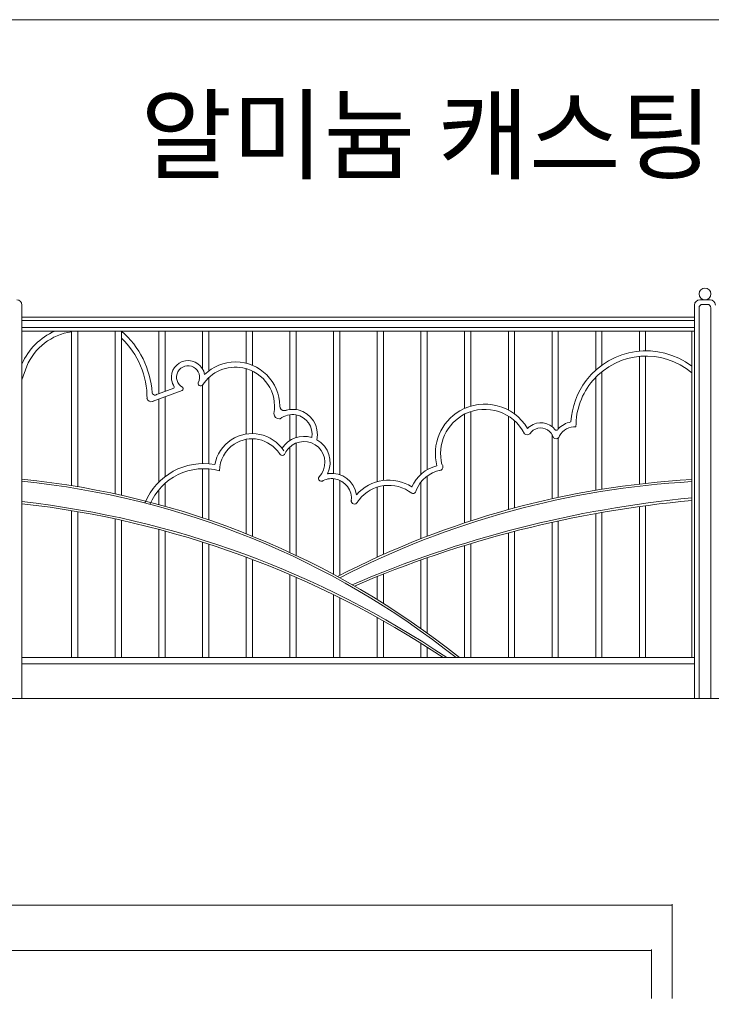
# Model space of a CAD drawing. Units: inches. Extents: x 74 to 886, y 0 to 560.
# Drawn here: x 316 to 481, y 325 to 560 of the extents above; entities that cross this region are included whole.
import ezdxf

# ---------------------------------------------------------------- set-up
doc = ezdxf.new("R2010")
doc.units = ezdxf.units.IN
doc.header["$MEASUREMENT"] = 0

# ---------------------------------------------------------------- blocks, each defined once
blk = doc.blocks.new('block 4')
at = {"lineweight": 0}
blk.add_open_spline([(379.11, 457.37), (376.37, 461.56), (370.75, 462.73), (366.56, 459.99), (364.5, 458.64), (363.08, 456.5), (362.62, 454.08)], degree=3, knots=[0, 0, 0, 0, 1, 1, 1, 2, 2, 2, 2], dxfattribs=at)
blk = doc.blocks.new('block 5')
at = {"lineweight": 0}
blk.add_open_spline([(378.07, 456.69), (375.7, 460.3), (370.85, 461.31), (367.24, 458.95), (365.08, 457.53), (363.76, 455.14), (363.71, 452.56)], degree=3, knots=[0, 0, 0, 0, 1, 1, 1, 2, 2, 2, 2], dxfattribs=at)
blk = doc.blocks.new('block 6')
at = {"lineweight": 0}
blk.add_open_spline([(378.14, 468.02), (378.14, 473.86), (373.4, 478.59), (367.57, 478.59), (364.8, 478.59), (362.14, 477.5), (360.17, 475.57)], degree=3, knots=[0, 0, 0, 0, 1, 1, 1, 2, 2, 2, 2], dxfattribs=at)
blk = doc.blocks.new('block 7')
at = {"lineweight": 0}
blk.add_open_spline([(376.72, 466.24), (377.71, 471.3), (374.4, 476.19), (369.35, 477.18), (365.58, 477.91), (361.75, 476.26), (359.7, 473.03)], degree=3, knots=[0, 0, 0, 0, 1, 1, 1, 2, 2, 2, 2], dxfattribs=at)
blk = doc.blocks.new('block 8')
at = {"lineweight": 0}
blk.add_open_spline([(417.17, 407.92), (387.04, 428.05), (352.53, 440.67), (316.53, 444.71)], degree=3, dxfattribs=at)
blk = doc.blocks.new('block 9')
at = {"lineweight": 0}
blk.add_open_spline([(418.06, 407.92), (387.71, 428.35), (352.88, 441.14), (316.53, 445.21)], degree=3, dxfattribs=at)
blk = doc.blocks.new('block 10')
at = {"lineweight": 0}
blk.add_open_spline([(420.29, 407.92), (390.47, 431.64), (354.45, 446.27), (316.53, 450.07)], degree=3, dxfattribs=at)
blk = doc.blocks.new('block 11')
at = {"lineweight": 0}
blk.add_open_spline([(421.09, 407.92), (391.09, 431.94), (354.77, 446.75), (316.53, 450.57)], degree=3, dxfattribs=at)
blk = doc.blocks.new('block 12')
at = {"lineweight": 0}
blk.add_lwpolyline([(316.53, 407.92), (477.29, 407.92)], dxfattribs=at)
blk = doc.blocks.new('block 13')
at = {"lineweight": 0}
blk.add_lwpolyline([(316.53, 406.43), (477.29, 406.43)], dxfattribs=at)
blk = doc.blocks.new('block 14')
at = {"lineweight": 0}
blk.add_lwpolyline([(316.53, 486.81), (477.29, 486.81)], dxfattribs=at)
blk = doc.blocks.new('block 15')
at = {"lineweight": 0}
blk.add_lwpolyline([(316.53, 488.47), (477.29, 488.47)], dxfattribs=at)
blk = doc.blocks.new('block 16')
at = {"lineweight": 0}
blk.add_lwpolyline([(316.53, 485.98), (477.29, 485.98)], dxfattribs=at)
blk = doc.blocks.new('block 17')
at = {"lineweight": 0}
blk.add_lwpolyline([(316.53, 489.3), (477.29, 489.3)], dxfattribs=at)
blk = doc.blocks.new('block 18')
at = {"lineweight": 0}
blk.add_lwpolyline([(121.36, 398.15), (837.61, 398.15)], dxfattribs=at)
blk = doc.blocks.new('block 34')
at = {"lineweight": 0}
blk.add_lwpolyline([(73.61, -0.39), (886.39, -0.39), (886.39, 560.39), (73.61, 560.39), (73.61, -0.39)], dxfattribs=at)
blk = doc.blocks.new('block 288')
at = {"lineweight": 0}
blk.add_lwpolyline([(316.53, 398.15), (316.53, 492.2)], dxfattribs=at)
blk = doc.blocks.new('block 350')
at = {"lineweight": 0}
blk.add_lwpolyline([(361.19, 440.83), (361.19, 453.02)], dxfattribs=at)
blk = doc.blocks.new('block 351')
at = {"lineweight": 0}
blk.add_lwpolyline([(371.63, 436.93), (371.63, 460.22)], dxfattribs=at)
blk = doc.blocks.new('block 352')
at = {"lineweight": 0}
blk.add_lwpolyline([(370.14, 437.53), (370.14, 460.1)], dxfattribs=at)
blk = doc.blocks.new('block 353')
at = {"lineweight": 0}
blk.add_lwpolyline([(359.7, 441.34), (359.7, 453.07)], dxfattribs=at)
blk = doc.blocks.new('block 354')
at = {"lineweight": 0}
blk.add_lwpolyline([(329.87, 407.92), (329.87, 442.81)], dxfattribs=at)
blk = doc.blocks.new('block 355')
at = {"lineweight": 0}
blk.add_lwpolyline([(328.37, 407.92), (328.37, 443.06)], dxfattribs=at)
blk = doc.blocks.new('block 357')
at = {"lineweight": 0}
blk.add_lwpolyline([(349.26, 407.92), (349.26, 438.57)], dxfattribs=at)
blk = doc.blocks.new('block 358')
at = {"lineweight": 0}
blk.add_lwpolyline([(350.75, 407.92), (350.75, 438.17)], dxfattribs=at)
blk = doc.blocks.new('block 359')
at = {"lineweight": 0}
blk.add_lwpolyline([(340.31, 407.92), (340.31, 440.75)], dxfattribs=at)
blk = doc.blocks.new('block 360')
at = {"lineweight": 0}
blk.add_lwpolyline([(338.81, 407.92), (338.81, 441.08)], dxfattribs=at)
blk = doc.blocks.new('block 361')
at = {"lineweight": 0}
blk.add_lwpolyline([(370.14, 407.92), (370.14, 431.95)], dxfattribs=at)
blk = doc.blocks.new('block 362')
at = {"lineweight": 0}
blk.add_lwpolyline([(371.63, 407.92), (371.63, 431.39)], dxfattribs=at)
blk = doc.blocks.new('block 363')
at = {"lineweight": 0}
blk.add_lwpolyline([(361.19, 407.92), (361.19, 435.06)], dxfattribs=at)
blk = doc.blocks.new('block 364')
at = {"lineweight": 0}
blk.add_lwpolyline([(359.7, 407.92), (359.7, 435.54)], dxfattribs=at)
blk = doc.blocks.new('block 365')
at = {"lineweight": 0}
blk.add_lwpolyline([(329.87, 448.78), (329.87, 485.98)], dxfattribs=at)
blk = doc.blocks.new('block 366')
at = {"lineweight": 0}
blk.add_lwpolyline([(328.37, 449.02), (328.37, 485.98)], dxfattribs=at)
blk = doc.blocks.new('block 367')
at = {"lineweight": 0}
blk.add_open_spline([(328.37, 485.82), (323.62, 485.12), (319.57, 482), (317.67, 477.59)], degree=3, dxfattribs=at)
blk = doc.blocks.new('block 368')
at = {"lineweight": 0}
blk.add_open_spline([(324.43, 485.98), (320.88, 484.46), (318.06, 481.63), (316.53, 478.08)], degree=3, dxfattribs=at)
blk = doc.blocks.new('block 369')
at = {"lineweight": 0}
blk.add_lwpolyline([(317.67, 477.59), (316.53, 474.31)], dxfattribs=at)
blk = doc.blocks.new('block 370')
at = {"lineweight": 0}
blk.add_lwpolyline([(371.63, 461.47), (371.63, 476.42)], dxfattribs=at)
blk = doc.blocks.new('block 371')
at = {"lineweight": 0}
blk.add_lwpolyline([(370.14, 461.36), (370.14, 476.99)], dxfattribs=at)
blk = doc.blocks.new('block 372')
at = {"lineweight": 0}
blk.add_lwpolyline([(361.19, 454.26), (361.19, 474.82)], dxfattribs=at)
blk = doc.blocks.new('block 373')
at = {"lineweight": 0}
blk.add_lwpolyline([(359.7, 454.31), (359.7, 473.03)], dxfattribs=at)
blk = doc.blocks.new('block 374')
at = {"lineweight": 0}
blk.add_lwpolyline([(350.75, 451.19), (350.75, 470.25)], dxfattribs=at)
blk = doc.blocks.new('block 375')
at = {"lineweight": 0}
blk.add_lwpolyline([(340.31, 446.73), (340.31, 485.98)], dxfattribs=at)
blk = doc.blocks.new('block 376')
at = {"lineweight": 0}
blk.add_lwpolyline([(338.81, 447.06), (338.81, 485.98)], dxfattribs=at)
blk = doc.blocks.new('block 377')
at = {"lineweight": 0}
blk.add_lwpolyline([(349.26, 449.89), (349.26, 469.69)], dxfattribs=at)
blk = doc.blocks.new('block 378')
at = {"lineweight": 0}
blk.add_open_spline([(363.71, 452.56), (356.93, 454.45), (349.8, 450.98), (347.1, 444.48)], degree=3, dxfattribs=at)
blk = doc.blocks.new('block 379')
at = {"lineweight": 0}
blk.add_open_spline([(362.62, 454.08), (355.61, 455.32), (348.68, 451.53), (345.95, 444.96)], degree=3, dxfattribs=at)
blk = doc.blocks.new('block 380')
at = {"lineweight": 0}
blk.add_lwpolyline([(350.75, 444.09), (350.75, 449.58)], dxfattribs=at)
blk = doc.blocks.new('block 381')
at = {"lineweight": 0}
blk.add_lwpolyline([(349.26, 444.5), (349.26, 448.05)], dxfattribs=at)
blk = doc.blocks.new('block 382')
at = {"lineweight": 0}
blk.add_open_spline([(358.65, 473.63), (359.37, 474.97), (358.87, 476.63), (357.54, 477.35), (356.21, 478.07), (354.54, 477.57), (353.82, 476.24), (353.1, 474.91), (353.6, 473.25), (354.93, 472.53)], degree=3, knots=[0, 0, 0, 0, 1, 1, 1, 2, 2, 2, 3, 3, 3, 3], dxfattribs=at)
blk = doc.blocks.new('block 383')
at = {"lineweight": 0}
blk.add_open_spline([(360.17, 475.57), (359.82, 477.74), (357.78, 479.22), (355.6, 478.87), (353.43, 478.52), (351.95, 476.48), (352.3, 474.31), (352.4, 473.72), (352.62, 473.17), (352.95, 472.68)], degree=3, knots=[0, 0, 0, 0, 1, 1, 1, 2, 2, 2, 3, 3, 3, 3], dxfattribs=at)
blk = doc.blocks.new('block 384')
at = {"lineweight": 0}
blk.add_open_spline([(354.62, 471.69), (354.91, 471.74), (355.09, 472.01), (355.04, 472.29), (355.03, 472.38), (354.99, 472.46), (354.93, 472.53)], degree=3, knots=[0, 0, 0, 0, 1, 1, 1, 2, 2, 2, 2], dxfattribs=at)
blk = doc.blocks.new('block 385')
at = {"lineweight": 0}
blk.add_open_spline([(352.85, 472.35), (352.94, 472.44), (352.97, 472.56), (352.95, 472.68)], degree=3, dxfattribs=at)
blk = doc.blocks.new('block 386')
at = {"lineweight": 0}
blk.add_open_spline([(347.63, 471.22), (347.72, 470.84), (348.09, 470.6), (348.47, 470.68), (348.59, 470.71), (348.7, 470.77), (348.79, 470.85)], degree=3, knots=[0, 0, 0, 0, 1, 1, 1, 2, 2, 2, 2], dxfattribs=at)
blk = doc.blocks.new('block 387')
at = {"lineweight": 0}
blk.add_lwpolyline([(350.75, 471.57), (350.75, 485.98)], dxfattribs=at)
blk = doc.blocks.new('block 388')
at = {"lineweight": 0}
blk.add_lwpolyline([(349.26, 471.02), (349.26, 485.98)], dxfattribs=at)
blk = doc.blocks.new('block 389')
at = {"lineweight": 0}
blk.add_open_spline([(347.63, 471.22), (347.29, 476.93), (344.65, 482.26), (340.31, 485.98)], degree=3, dxfattribs=at)
blk = doc.blocks.new('block 390')
at = {"lineweight": 0}
blk.add_open_spline([(346.37, 469.95), (346.53, 469.33), (347.16, 468.96), (347.77, 469.12), (347.89, 469.15), (348, 469.2), (348.1, 469.27)], degree=3, knots=[0, 0, 0, 0, 1, 1, 1, 2, 2, 2, 2], dxfattribs=at)
blk = doc.blocks.new('block 391')
at = {"lineweight": 0}
blk.add_open_spline([(346.43, 469.78), (346.48, 475.26), (344.26, 480.51), (340.31, 484.3)], degree=3, dxfattribs=at)
blk = doc.blocks.new('block 392')
at = {"lineweight": 0}
blk.add_lwpolyline([(348.3, 470.67), (352.85, 472.35)], dxfattribs=at)
blk = doc.blocks.new('block 393')
at = {"lineweight": 0}
blk.add_lwpolyline([(347.66, 469.1), (354.8, 471.75)], dxfattribs=at)
blk = doc.blocks.new('block 394')
at = {"lineweight": 0}
blk.add_lwpolyline([(371.63, 477.78), (371.63, 485.98)], dxfattribs=at)
blk = doc.blocks.new('block 395')
at = {"lineweight": 0}
blk.add_open_spline([(358.75, 473.85), (358.54, 473.57), (358.6, 473.18), (358.88, 472.97), (359.15, 472.76), (359.55, 472.82), (359.76, 473.1), (359.79, 473.14), (359.82, 473.19), (359.84, 473.25)], degree=3, knots=[0, 0, 0, 0, 1, 1, 1, 2, 2, 2, 3, 3, 3, 3], dxfattribs=at)
blk = doc.blocks.new('block 396')
at = {"lineweight": 0}
blk.add_open_spline([(359.7, 472.97), (359.75, 473.06), (359.8, 473.15), (359.84, 473.25)], degree=3, dxfattribs=at)
blk = doc.blocks.new('block 397')
at = {"lineweight": 0}
blk.add_open_spline([(358.75, 473.85), (358.74, 473.83), (358.72, 473.81), (358.71, 473.78)], degree=3, dxfattribs=at)
blk = doc.blocks.new('block 398')
at = {"lineweight": 0}
blk.add_lwpolyline([(370.14, 478.27), (370.14, 485.98)], dxfattribs=at)
blk = doc.blocks.new('block 399')
at = {"lineweight": 0}
blk.add_lwpolyline([(361.19, 476.45), (361.19, 485.98)], dxfattribs=at)
blk = doc.blocks.new('block 400')
at = {"lineweight": 0}
blk.add_lwpolyline([(359.7, 476.91), (359.7, 485.98)], dxfattribs=at)
blk = doc.blocks.new('block 403')
at = {"lineweight": 0}
blk.add_open_spline([(316.53, 492.2), (316.53, 492.88), (315.97, 493.44), (315.29, 493.44)], degree=3, dxfattribs=at)
blk = doc.blocks.new('block 642')
at = {"lineweight": 0}
blk.add_lwpolyline([(481.18, 398.15), (481.18, 491.53)], dxfattribs=at)
blk = doc.blocks.new('block 643')
at = {"lineweight": 0}
blk.add_lwpolyline([(477.29, 398.15), (477.29, 492.2)], dxfattribs=at)
blk = doc.blocks.new('block 644')
at = {"lineweight": 0}
blk.add_lwpolyline([(478.36, 398.15), (478.36, 491.53)], dxfattribs=at)
blk = doc.blocks.new('block 646')
at = {"lineweight": 0}
blk.add_open_spline([(444, 462.33), (442.56, 464.24), (439.84, 464.63), (437.92, 463.19), (437.71, 463.04), (437.52, 462.87), (437.35, 462.68)], degree=3, knots=[0, 0, 0, 0, 1, 1, 1, 2, 2, 2, 2], dxfattribs=at)
blk = doc.blocks.new('block 647')
at = {"lineweight": 0}
blk.add_open_spline([(443.54, 460.44), (443.14, 462.11), (441.47, 463.13), (439.8, 462.73), (439.03, 462.55), (438.35, 462.07), (437.92, 461.4)], degree=3, knots=[0, 0, 0, 0, 1, 1, 1, 2, 2, 2, 2], dxfattribs=at)
blk = doc.blocks.new('block 648')
at = {"lineweight": 0}
blk.add_open_spline([(476.62, 445.47), (448.84, 442.93), (421.64, 436.04), (396, 425.04)], degree=3, dxfattribs=at)
blk = doc.blocks.new('block 649')
at = {"lineweight": 0}
blk.add_open_spline([(476.62, 446.1), (448.66, 443.42), (421.28, 436.42), (395.46, 425.35)], degree=3, dxfattribs=at)
blk = doc.blocks.new('block 650')
at = {"lineweight": 0}
blk.add_open_spline([(476.62, 449.98), (447.28, 448.34), (418.61, 440.51), (392.51, 427)], degree=3, dxfattribs=at)
blk = doc.blocks.new('block 651')
at = {"lineweight": 0}
blk.add_open_spline([(476.62, 450.48), (447.09, 448.83), (418.23, 440.93), (391.98, 427.29)], degree=3, dxfattribs=at)
blk = doc.blocks.new('block 652')
at = {"lineweight": 0}
blk.add_lwpolyline([(411.9, 436.35), (411.9, 449.91)], dxfattribs=at)
blk = doc.blocks.new('block 653')
at = {"lineweight": 0}
blk.add_lwpolyline([(402.95, 432.59), (402.95, 449.01)], dxfattribs=at)
blk = doc.blocks.new('block 654')
at = {"lineweight": 0}
blk.add_lwpolyline([(401.46, 431.91), (401.46, 448.67)], dxfattribs=at)
blk = doc.blocks.new('block 655')
at = {"lineweight": 0}
blk.add_lwpolyline([(413.39, 436.93), (413.39, 451.35)], dxfattribs=at)
blk = doc.blocks.new('block 656')
at = {"lineweight": 0}
blk.add_lwpolyline([(391.02, 427.81), (391.02, 450.69)], dxfattribs=at)
blk = doc.blocks.new('block 657')
at = {"lineweight": 0}
blk.add_lwpolyline([(392.51, 427.56), (392.51, 450.3)], dxfattribs=at)
blk = doc.blocks.new('block 658')
at = {"lineweight": 0}
blk.add_lwpolyline([(422.34, 440.13), (422.34, 466.11)], dxfattribs=at)
blk = doc.blocks.new('block 659')
at = {"lineweight": 0}
blk.add_lwpolyline([(423.83, 440.62), (423.83, 466.73)], dxfattribs=at)
blk = doc.blocks.new('block 660')
at = {"lineweight": 0}
blk.add_lwpolyline([(380.58, 433.04), (380.58, 458.27)], dxfattribs=at)
blk = doc.blocks.new('block 661')
at = {"lineweight": 0}
blk.add_lwpolyline([(382.07, 432.34), (382.07, 459.2)], dxfattribs=at)
blk = doc.blocks.new('block 662')
at = {"lineweight": 0}
blk.add_lwpolyline([(392.51, 407.92), (392.51, 422.24)], dxfattribs=at)
blk = doc.blocks.new('block 663')
at = {"lineweight": 0}
blk.add_lwpolyline([(391.02, 407.92), (391.02, 422.98)], dxfattribs=at)
blk = doc.blocks.new('block 664')
at = {"lineweight": 0}
blk.add_lwpolyline([(382.07, 407.92), (382.07, 427.13)], dxfattribs=at)
blk = doc.blocks.new('block 665')
at = {"lineweight": 0}
blk.add_lwpolyline([(380.58, 407.92), (380.58, 427.78)], dxfattribs=at)
blk = doc.blocks.new('block 666')
at = {"lineweight": 0}
blk.add_lwpolyline([(402.95, 407.92), (402.95, 416.68)], dxfattribs=at)
blk = doc.blocks.new('block 667')
at = {"lineweight": 0}
blk.add_lwpolyline([(401.46, 407.92), (401.46, 417.52)], dxfattribs=at)
blk = doc.blocks.new('block 668')
at = {"lineweight": 0}
blk.add_lwpolyline([(402.95, 420.85), (402.95, 427.83)], dxfattribs=at)
blk = doc.blocks.new('block 669')
at = {"lineweight": 0}
blk.add_lwpolyline([(401.46, 421.78), (401.46, 427.25)], dxfattribs=at)
blk = doc.blocks.new('block 670')
at = {"lineweight": 0}
blk.add_lwpolyline([(411.9, 414.85), (411.9, 431.14)], dxfattribs=at)
blk = doc.blocks.new('block 671')
at = {"lineweight": 0}
blk.add_lwpolyline([(413.39, 413.79), (413.39, 431.66)], dxfattribs=at)
blk = doc.blocks.new('block 672')
at = {"lineweight": 0}
blk.add_lwpolyline([(423.83, 407.92), (423.83, 435.08)], dxfattribs=at)
blk = doc.blocks.new('block 673')
at = {"lineweight": 0}
blk.add_lwpolyline([(422.34, 407.92), (422.34, 434.62)], dxfattribs=at)
blk = doc.blocks.new('block 674')
at = {"lineweight": 0}
blk.add_lwpolyline([(432.78, 407.92), (432.78, 437.69)], dxfattribs=at)
blk = doc.blocks.new('block 675')
at = {"lineweight": 0}
blk.add_lwpolyline([(434.27, 407.92), (434.27, 438.09)], dxfattribs=at)
blk = doc.blocks.new('block 676')
at = {"lineweight": 0}
blk.add_lwpolyline([(413.39, 407.92), (413.39, 410.39)], dxfattribs=at)
blk = doc.blocks.new('block 677')
at = {"lineweight": 0}
blk.add_lwpolyline([(411.9, 407.92), (411.9, 411.34)], dxfattribs=at)
blk = doc.blocks.new('block 678')
at = {"lineweight": 0}
blk.add_open_spline([(409.71, 447.21), (405.79, 450.25), (400.13, 449.54), (397.09, 445.62), (396.91, 445.38), (396.74, 445.14), (396.58, 444.89)], degree=3, knots=[0, 0, 0, 0, 1, 1, 1, 2, 2, 2, 2], dxfattribs=at)
blk = doc.blocks.new('block 679')
at = {"lineweight": 0}
blk.add_open_spline([(409.74, 448.71), (405.47, 451.46), (399.82, 450.66), (396.48, 446.83)], degree=3, dxfattribs=at)
blk = doc.blocks.new('block 680')
at = {"lineweight": 0}
blk.add_lwpolyline([(402.95, 450.26), (402.95, 485.98)], dxfattribs=at)
blk = doc.blocks.new('block 681')
at = {"lineweight": 0}
blk.add_lwpolyline([(391.02, 451.94), (391.02, 485.98)], dxfattribs=at)
blk = doc.blocks.new('block 682')
at = {"lineweight": 0}
blk.add_lwpolyline([(392.51, 451.63), (392.51, 485.98)], dxfattribs=at)
blk = doc.blocks.new('block 683')
at = {"lineweight": 0}
blk.add_lwpolyline([(401.46, 449.97), (401.46, 485.98)], dxfattribs=at)
blk = doc.blocks.new('block 684')
at = {"lineweight": 0}
blk.add_lwpolyline([(382.07, 460.52), (382.07, 465.94)], dxfattribs=at)
blk = doc.blocks.new('block 685')
at = {"lineweight": 0}
blk.add_open_spline([(376.72, 466.24), (376.76, 465.51), (377.38, 464.94), (378.11, 464.98), (378.17, 464.98), (378.22, 464.99), (378.27, 465)], degree=3, knots=[0, 0, 0, 0, 1, 1, 1, 2, 2, 2, 2], dxfattribs=at)
blk = doc.blocks.new('block 686')
at = {"lineweight": 0}
blk.add_open_spline([(385.82, 460.51), (386.27, 463.07), (384.56, 465.5), (382, 465.95), (380.68, 466.18), (379.32, 465.83), (378.27, 465)], degree=3, knots=[0, 0, 0, 0, 1, 1, 1, 2, 2, 2, 2], dxfattribs=at)
blk = doc.blocks.new('block 687')
at = {"lineweight": 0}
blk.add_open_spline([(386.99, 460.01), (387.71, 463.21), (385.71, 466.39), (382.51, 467.11), (381.45, 467.35), (380.35, 467.3), (379.31, 466.96)], degree=3, knots=[0, 0, 0, 0, 1, 1, 1, 2, 2, 2, 2], dxfattribs=at)
blk = doc.blocks.new('block 688')
at = {"lineweight": 0}
blk.add_lwpolyline([(380.58, 459.83), (380.58, 465.98)], dxfattribs=at)
blk = doc.blocks.new('block 689')
at = {"lineweight": 0}
blk.add_open_spline([(395.24, 445.33), (395.61, 447.91), (393.82, 450.29), (391.25, 450.66), (390.19, 450.81), (389.11, 450.6), (388.18, 450.05)], degree=3, knots=[0, 0, 0, 0, 1, 1, 1, 2, 2, 2, 2], dxfattribs=at)
blk = doc.blocks.new('block 690')
at = {"lineweight": 0}
blk.add_open_spline([(396.48, 446.83), (396.02, 450.08), (393.01, 452.35), (389.75, 451.89), (389.69, 451.89), (389.62, 451.88), (389.55, 451.86)], degree=3, knots=[0, 0, 0, 0, 1, 1, 1, 2, 2, 2, 2], dxfattribs=at)
blk = doc.blocks.new('block 691')
at = {"lineweight": 0}
blk.add_open_spline([(389.55, 451.86), (390.98, 454.83), (389.86, 458.39), (386.99, 460.01)], degree=3, dxfattribs=at)
blk = doc.blocks.new('block 692')
at = {"lineweight": 0}
blk.add_open_spline([(388.25, 450.07), (388.27, 450.09), (388.29, 450.11), (388.32, 450.13)], degree=3, dxfattribs=at)
blk = doc.blocks.new('block 693')
at = {"lineweight": 0}
blk.add_open_spline([(378.07, 456.69), (378.24, 456.32), (378.68, 456.15), (379.06, 456.33), (379.24, 456.41), (379.39, 456.57), (379.45, 456.77)], degree=3, knots=[0, 0, 0, 0, 1, 1, 1, 2, 2, 2, 2], dxfattribs=at)
blk = doc.blocks.new('block 694')
at = {"lineweight": 0}
blk.add_open_spline([(385.82, 460.51), (383.15, 461.36), (380.24, 460.32), (378.71, 457.97)], degree=3, dxfattribs=at)
blk = doc.blocks.new('block 695')
at = {"lineweight": 0}
blk.add_open_spline([(387.55, 451.12), (389.45, 453.12), (389.38, 456.28), (387.38, 458.19), (385.38, 460.09), (382.22, 460.01), (380.32, 458.01), (379.97, 457.65), (379.67, 457.23), (379.45, 456.77)], degree=3, knots=[0, 0, 0, 0, 1, 1, 1, 2, 2, 2, 3, 3, 3, 3], dxfattribs=at)
blk = doc.blocks.new('block 696')
at = {"lineweight": 0}
blk.add_open_spline([(387.55, 451.12), (387.33, 450.82), (387.4, 450.4), (387.7, 450.18), (387.86, 450.06), (388.06, 450.02), (388.25, 450.07)], degree=3, knots=[0, 0, 0, 0, 1, 1, 1, 2, 2, 2, 2], dxfattribs=at)
blk = doc.blocks.new('block 697')
at = {"lineweight": 0}
blk.add_open_spline([(395.27, 445.57), (395.16, 445.17), (395.39, 444.76), (395.79, 444.64), (396.14, 444.54), (396.51, 444.71), (396.67, 445.03)], degree=3, knots=[0, 0, 0, 0, 1, 1, 1, 2, 2, 2, 2], dxfattribs=at)
blk = doc.blocks.new('block 698')
at = {"lineweight": 0}
blk.add_open_spline([(378.14, 468.02), (378.17, 467.4), (378.7, 466.92), (379.32, 466.96), (379.49, 466.96), (379.66, 467.01), (379.81, 467.1)], degree=3, knots=[0, 0, 0, 0, 1, 1, 1, 2, 2, 2, 2], dxfattribs=at)
blk = doc.blocks.new('block 699')
at = {"lineweight": 0}
blk.add_lwpolyline([(382.07, 467.2), (382.07, 485.98)], dxfattribs=at)
blk = doc.blocks.new('block 700')
at = {"lineweight": 0}
blk.add_lwpolyline([(380.58, 467.23), (380.58, 485.98)], dxfattribs=at)
blk = doc.blocks.new('block 701')
at = {"lineweight": 0}
blk.add_lwpolyline([(413.39, 452.83), (413.39, 485.98)], dxfattribs=at)
blk = doc.blocks.new('block 702')
at = {"lineweight": 0}
blk.add_lwpolyline([(411.9, 451.73), (411.9, 485.98)], dxfattribs=at)
blk = doc.blocks.new('block 703')
at = {"lineweight": 0}
blk.add_open_spline([(436.62, 461.43), (434, 466.65), (427.65, 468.76), (422.42, 466.15), (417.98, 463.92), (415.69, 458.9), (416.91, 454.08)], degree=3, knots=[0, 0, 0, 0, 1, 1, 1, 2, 2, 2, 2], dxfattribs=at)
blk = doc.blocks.new('block 704')
at = {"lineweight": 0}
blk.add_open_spline([(437.35, 462.68), (434.04, 468.31), (426.79, 470.19), (421.17, 466.88), (416.64, 464.21), (414.41, 458.87), (415.71, 453.78)], degree=3, knots=[0, 0, 0, 0, 1, 1, 1, 2, 2, 2, 2], dxfattribs=at)
blk = doc.blocks.new('block 705')
at = {"lineweight": 0}
blk.add_lwpolyline([(432.78, 443.3), (432.78, 465.65)], dxfattribs=at)
blk = doc.blocks.new('block 706')
at = {"lineweight": 0}
blk.add_open_spline([(416.4, 452.66), (416.87, 452.71), (417.21, 453.13), (417.16, 453.6), (417.15, 453.75), (417.09, 453.89), (417.01, 454.01)], degree=3, knots=[0, 0, 0, 0, 1, 1, 1, 2, 2, 2, 2], dxfattribs=at)
blk = doc.blocks.new('block 707')
at = {"lineweight": 0}
blk.add_open_spline([(409.76, 448.75), (409.74, 448.74), (409.72, 448.74), (409.7, 448.73)], degree=3, dxfattribs=at)
blk = doc.blocks.new('block 708')
at = {"lineweight": 0}
blk.add_open_spline([(409.32, 447.5), (409.58, 447.14), (410.09, 447.06), (410.44, 447.32), (410.65, 447.47), (410.77, 447.7), (410.77, 447.95)], degree=3, knots=[0, 0, 0, 0, 1, 1, 1, 2, 2, 2, 2], dxfattribs=at)
blk = doc.blocks.new('block 709')
at = {"lineweight": 0}
blk.add_open_spline([(416.54, 452.69), (413.92, 452.22), (411.74, 450.42), (410.77, 447.95)], degree=3, dxfattribs=at)
blk = doc.blocks.new('block 710')
at = {"lineweight": 0}
blk.add_open_spline([(415.71, 453.78), (413.04, 453.1), (410.84, 451.23), (409.74, 448.71)], degree=3, dxfattribs=at)
blk = doc.blocks.new('block 711')
at = {"lineweight": 0}
blk.add_open_spline([(436.62, 461.43), (436.98, 461.06), (437.57, 461.06), (437.93, 461.41), (438.01, 461.49), (438.07, 461.58), (438.12, 461.68)], degree=3, knots=[0, 0, 0, 0, 1, 1, 1, 2, 2, 2, 2], dxfattribs=at)
blk = doc.blocks.new('block 712')
at = {"lineweight": 0}
blk.add_lwpolyline([(434.27, 443.71), (434.27, 464.52)], dxfattribs=at)
blk = doc.blocks.new('block 713')
at = {"lineweight": 0}
blk.add_lwpolyline([(422.34, 467.48), (422.34, 485.98)], dxfattribs=at)
blk = doc.blocks.new('block 714')
at = {"lineweight": 0}
blk.add_lwpolyline([(423.83, 468.03), (423.83, 485.98)], dxfattribs=at)
blk = doc.blocks.new('block 715')
at = {"lineweight": 0}
blk.add_lwpolyline([(432.78, 467.09), (432.78, 485.98)], dxfattribs=at)
blk = doc.blocks.new('block 716')
at = {"lineweight": 0}
blk.add_lwpolyline([(434.27, 466.13), (434.27, 485.98)], dxfattribs=at)
blk = doc.blocks.new('block 719')
at = {"lineweight": 0}
blk.add_lwpolyline([(476.62, 407.92), (476.62, 485.98)], dxfattribs=at)
blk = doc.blocks.new('block 720')
at = {"lineweight": 0}
blk.add_lwpolyline([(465.6, 407.92), (465.6, 444.23)], dxfattribs=at)
blk = doc.blocks.new('block 721')
at = {"lineweight": 0}
blk.add_lwpolyline([(464.11, 407.92), (464.11, 444.02)], dxfattribs=at)
blk = doc.blocks.new('block 722')
at = {"lineweight": 0}
blk.add_lwpolyline([(455.16, 407.92), (455.16, 442.62)], dxfattribs=at)
blk = doc.blocks.new('block 723')
at = {"lineweight": 0}
blk.add_lwpolyline([(453.67, 407.92), (453.67, 442.36)], dxfattribs=at)
blk = doc.blocks.new('block 724')
at = {"lineweight": 0}
blk.add_lwpolyline([(444.72, 407.92), (444.72, 440.59)], dxfattribs=at)
blk = doc.blocks.new('block 725')
at = {"lineweight": 0}
blk.add_lwpolyline([(443.22, 407.92), (443.22, 440.26)], dxfattribs=at)
blk = doc.blocks.new('block 728')
at = {"lineweight": 0}
blk.add_open_spline([(476.62, 477.56), (468.71, 483.59), (457.41, 482.07), (451.38, 474.16), (449.2, 471.3), (447.93, 467.85), (447.72, 464.26)], degree=3, knots=[0, 0, 0, 0, 1, 1, 1, 2, 2, 2, 2], dxfattribs=at)
blk = doc.blocks.new('block 729')
at = {"lineweight": 0}
blk.add_open_spline([(476.62, 475.96), (469.6, 481.99), (459.01, 481.19), (452.98, 474.16), (450.34, 471.09), (448.91, 467.16), (448.94, 463.12)], degree=3, knots=[0, 0, 0, 0, 1, 1, 1, 2, 2, 2, 2], dxfattribs=at)
blk = doc.blocks.new('block 730')
at = {"lineweight": 0}
blk.add_lwpolyline([(443.22, 463.12), (443.22, 485.98)], dxfattribs=at)
blk = doc.blocks.new('block 731')
at = {"lineweight": 0}
blk.add_lwpolyline([(444.72, 462.6), (444.72, 485.98)], dxfattribs=at)
blk = doc.blocks.new('block 732')
at = {"lineweight": 0}
blk.add_lwpolyline([(464.11, 449.4), (464.11, 479.93)], dxfattribs=at)
blk = doc.blocks.new('block 733')
at = {"lineweight": 0}
blk.add_lwpolyline([(465.6, 449.57), (465.6, 480.01)], dxfattribs=at)
blk = doc.blocks.new('block 734')
at = {"lineweight": 0}
blk.add_lwpolyline([(453.67, 447.92), (453.67, 474.91)], dxfattribs=at)
blk = doc.blocks.new('block 735')
at = {"lineweight": 0}
blk.add_lwpolyline([(455.16, 448.17), (455.16, 476.27)], dxfattribs=at)
blk = doc.blocks.new('block 736')
at = {"lineweight": 0}
blk.add_open_spline([(447.72, 464.26), (446.57, 464.03), (445.52, 463.45), (444.72, 462.6)], degree=3, dxfattribs=at)
blk = doc.blocks.new('block 737')
at = {"lineweight": 0}
blk.add_open_spline([(448.94, 463.12), (447.33, 463.17), (445.82, 462.33), (445.02, 460.93)], degree=3, dxfattribs=at)
blk = doc.blocks.new('block 738')
at = {"lineweight": 0}
blk.add_open_spline([(443.54, 460.44), (443.92, 460.11), (444.49, 460.16), (444.82, 460.53), (444.92, 460.65), (444.98, 460.79), (445.02, 460.93)], degree=3, knots=[0, 0, 0, 0, 1, 1, 1, 2, 2, 2, 2], dxfattribs=at)
blk = doc.blocks.new('block 739')
at = {"lineweight": 0}
blk.add_open_spline([(443.8, 462.57), (443.89, 462.32), (444.16, 462.19), (444.42, 462.28), (444.56, 462.33), (444.67, 462.45), (444.72, 462.6)], degree=3, knots=[0, 0, 0, 0, 1, 1, 1, 2, 2, 2, 2], dxfattribs=at)
blk = doc.blocks.new('block 740')
at = {"lineweight": 0}
blk.add_lwpolyline([(443.22, 445.89), (443.22, 461.24)], dxfattribs=at)
blk = doc.blocks.new('block 741')
at = {"lineweight": 0}
blk.add_lwpolyline([(444.72, 446.22), (444.72, 460.42)], dxfattribs=at)
blk = doc.blocks.new('block 742')
at = {"lineweight": 0}
blk.add_lwpolyline([(453.67, 476.64), (453.67, 485.98)], dxfattribs=at)
blk = doc.blocks.new('block 743')
at = {"lineweight": 0}
blk.add_lwpolyline([(455.16, 477.84), (455.16, 485.98)], dxfattribs=at)
blk = doc.blocks.new('block 744')
at = {"lineweight": 0}
blk.add_lwpolyline([(464.11, 481.18), (464.11, 485.98)], dxfattribs=at)
blk = doc.blocks.new('block 745')
at = {"lineweight": 0}
blk.add_lwpolyline([(465.6, 481.25), (465.6, 485.98)], dxfattribs=at)
blk = doc.blocks.new('block 753')
at = {"lineweight": 0}
blk.add_open_spline([(481.18, 491.53), (481.18, 491.99), (480.81, 492.36), (480.35, 492.36)], degree=3, dxfattribs=at)
blk = doc.blocks.new('block 754')
at = {"lineweight": 0}
blk.add_open_spline([(482.26, 492.2), (482.26, 492.88), (481.7, 493.44), (481.02, 493.44)], degree=3, dxfattribs=at)
blk = doc.blocks.new('block 755')
at = {"lineweight": 0}
blk.add_open_spline([(478.53, 493.44), (477.84, 493.44), (477.29, 492.88), (477.29, 492.2)], degree=3, dxfattribs=at)
blk = doc.blocks.new('block 756')
at = {"lineweight": 0}
blk.add_open_spline([(479.19, 492.36), (478.74, 492.36), (478.36, 491.99), (478.36, 491.53)], degree=3, dxfattribs=at)
blk = doc.blocks.new('block 757')
at = {"lineweight": 0}
blk.add_open_spline([(481.18, 494.85), (481.18, 495.63), (480.55, 496.26), (479.77, 496.26), (479, 496.26), (478.36, 495.63), (478.36, 494.85), (478.36, 494.07), (479, 493.44), (479.77, 493.44), (480.55, 493.44), (481.18, 494.07), (481.18, 494.85), (481.18, 494.85), (481.18, 494.85), (481.18, 494.85)], degree=3, knots=[0, 0, 0, 0, 1, 1, 1, 2, 2, 2, 3, 3, 3, 4, 4, 4, 5, 5, 5, 5], dxfattribs=at)
blk = doc.blocks.new('block 758')
at = {"lineweight": 0}
blk.add_lwpolyline([(480.35, 492.36), (479.19, 492.36)], dxfattribs=at)
blk = doc.blocks.new('block 759')
at = {"lineweight": 0}
blk.add_lwpolyline([(481.02, 493.44), (478.53, 493.44)], dxfattribs=at)
blk = doc.blocks.new('block 1197')
at = {"color": 7, "insert": (344.84, 524.13), "char_height": 17.4452, "attachment_point": 7}
blk.add_mtext('\\fGulim|b0|i0|c0|p34;\\W1;알미늄 캐스팅 휀스 (SJF2016)', dxfattribs=at)
blk = doc.blocks.new('block 1199')
at = {"lineweight": 0}
blk.add_lwpolyline([(471.96, 326.45), (471.96, 348.96)], dxfattribs=at)
blk = doc.blocks.new('block 1201')
at = {"lineweight": 0}
blk.add_lwpolyline([(145.47, 337.92), (466.99, 337.92)], dxfattribs=at)
blk = doc.blocks.new('block 1205')
at = {"lineweight": 0}
blk.add_lwpolyline([(466.99, 326.45), (466.99, 338.13)], dxfattribs=at)
blk = doc.blocks.new('block 1207')
at = {"color": 7, "lineweight": 9}
blk.add_open_spline([(466.96, 337.92), (466.96, 337.91), (466.97, 337.9), (466.99, 337.9), (467, 337.9), (467.01, 337.91), (467.01, 337.92), (467.01, 337.94), (467, 337.95), (466.99, 337.95), (466.97, 337.95), (466.96, 337.94), (466.96, 337.92)], degree=3, knots=[0, 0, 0, 0, 1, 1, 1, 2, 2, 2, 3, 3, 3, 4, 4, 4, 4], dxfattribs=at)
blk = doc.blocks.new('block 1206')
blk.add_blockref('block 1207', (0, 0))
blk = doc.blocks.new('block 1208')
at = {"lineweight": 0}
blk.add_lwpolyline([(140.5, 348.75), (471.96, 348.75)], dxfattribs=at)
blk = doc.blocks.new('block 1213')
at = {"color": 7, "lineweight": 9}
blk.add_open_spline([(471.93, 348.75), (471.93, 348.74), (471.94, 348.73), (471.96, 348.73), (471.97, 348.73), (471.98, 348.74), (471.98, 348.75), (471.98, 348.77), (471.97, 348.78), (471.96, 348.78), (471.94, 348.78), (471.93, 348.77), (471.93, 348.75)], degree=3, knots=[0, 0, 0, 0, 1, 1, 1, 2, 2, 2, 3, 3, 3, 4, 4, 4, 4], dxfattribs=at)
blk = doc.blocks.new('block 1212')
blk.add_blockref('block 1213', (0, 0))

msp = doc.modelspace()

# ---------------------------------------------------------------- block references
for name in ['block 34', 'block 1197', 'block 757', 'block 403', 'block 288', 'block 755', 'block 643', 'block 756', 'block 759', 'block 758', 'block 753', 'block 754', 'block 644', 'block 642', 'block 17', 'block 15', 'block 14', 'block 16', 'block 368', 'block 367', 'block 366', 'block 365', 'block 376', 'block 375', 'block 389', 'block 388', 'block 387', 'block 400', 'block 399', 'block 398', 'block 394', 'block 700', 'block 699', 'block 681', 'block 682', 'block 683', 'block 680', 'block 702', 'block 701', 'block 713', 'block 714', 'block 715', 'block 716', 'block 730', 'block 731', 'block 742', 'block 743', 'block 744', 'block 745', 'block 719', 'block 391', 'block 728', 'block 729', 'block 383', 'block 382', 'block 7', 'block 6', 'block 732', 'block 733', 'block 369', 'block 371', 'block 370', 'block 735', 'block 395', 'block 397', 'block 396', 'block 373', 'block 372', 'block 734', 'block 386', 'block 393', 'block 392', 'block 385', 'block 384', 'block 390', 'block 377', 'block 374', 'block 704', 'block 703', 'block 685', 'block 698', 'block 686', 'block 687', 'block 688', 'block 658', 'block 659', 'block 684', 'block 705', 'block 712', 'block 646', 'block 736', 'block 4', 'block 5', 'block 694', 'block 711', 'block 647', 'block 739', 'block 737', 'block 352', 'block 351', 'block 695', 'block 661', 'block 691', 'block 740', 'block 738', 'block 741', 'block 693', 'block 660', 'block 379', 'block 378', 'block 353', 'block 350', 'block 690', 'block 710', 'block 709', 'block 706', 'block 11', 'block 10', 'block 380', 'block 696', 'block 689', 'block 692', 'block 656', 'block 651', 'block 657', 'block 650', 'block 679', 'block 678', 'block 652', 'block 655', 'block 381', 'block 654', 'block 653', 'block 708', 'block 707', 'block 9', 'block 697', 'block 649', 'block 648', 'block 8', 'block 355', 'block 354', 'block 722', 'block 721', 'block 720', 'block 360', 'block 359', 'block 725', 'block 724', 'block 723', 'block 357', 'block 358', 'block 675', 'block 364', 'block 674', 'block 363', 'block 673', 'block 672', 'block 361', 'block 362', 'block 670', 'block 671', 'block 665', 'block 664', 'block 669', 'block 668', 'block 663', 'block 662', 'block 667', 'block 666', 'block 677', 'block 676', 'block 12', 'block 13', 'block 18', 'block 1208', 'block 1212', 'block 1199', 'block 1201', 'block 1206', 'block 1205']:
    msp.add_blockref(name, (0, 0))

doc.saveas('drawing.dxf')
